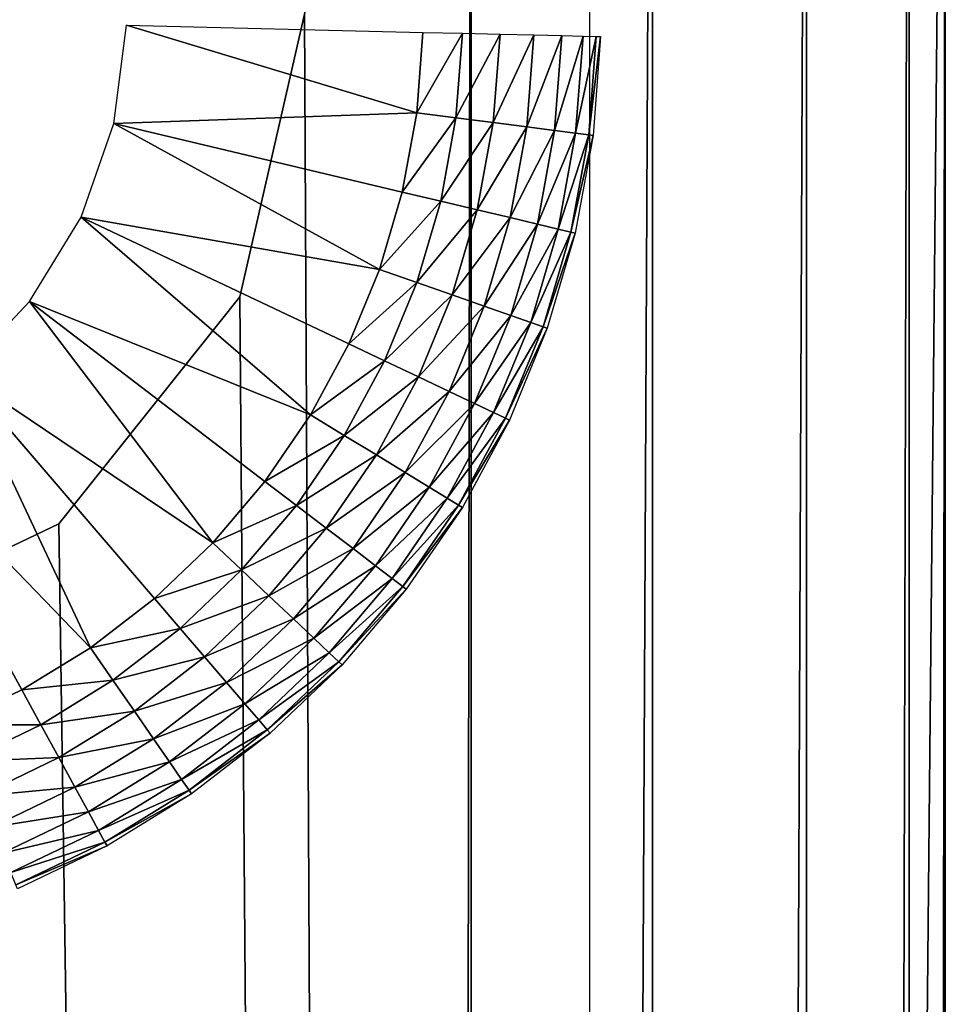
# Model space of a CAD drawing. Extents: x 0 to 132, y 0 to 620.
# Drawn here: x 124 to 132, y 471 to 479 of the extents above; entities that cross this region are included whole.
import ezdxf

# ---------------------------------------------------------------- set-up
doc = ezdxf.new("R2010")
doc.units = 0
doc.header["$MEASUREMENT"] = 0

msp = doc.modelspace()

# ---------------------------------------------------------------- linework, layer by layer
for points in [[(126.491394, 478.877075, 1344.500122), (127.896339, 487.176239, 1344.500122), (127.567139, 261.923798, 1344.500122)], [(127.567139, 261.923798, 1347.500122), (127.896339, 487.176239, 1347.500122), (126.491394, 478.877075, 1347.500122)], [(126.491394, 478.877075, 54.50005), (127.896339, 487.176239, 54.50005), (127.567139, 261.923798, 54.50005)], [(127.567139, 261.923798, 57.50005), (127.896339, 487.176239, 57.50005), (126.491394, 478.877075, 57.50005)], [(127.567139, 261.923798, 1344.500122), (127.896339, 487.176239, 1344.500122), (127.896339, 173.176224, 1344.500122)], [(127.567139, 261.923798, 1347.500122), (127.896339, 173.176224, 1347.500122), (127.896339, 487.176239, 1347.500122)], [(127.567139, 261.923798, 54.50005), (127.896339, 487.176239, 54.50005), (127.896339, 173.176224, 54.50005)], [(127.567139, 261.923798, 57.50005), (127.896339, 173.176224, 57.50005), (127.896339, 487.176239, 57.50005)], [(129.427078, 487.176239, 1344.804565), (129.427078, 173.176224, 1344.804565), (127.896339, 173.176224, 1344.500122)], [(129.427078, 487.176239, 1344.804565), (127.896339, 173.176224, 1344.500122), (127.896339, 487.176239, 1344.500122)], [(129.427078, 487.176239, 54.804535), (129.427078, 173.176224, 54.804535), (127.896339, 173.176224, 54.50005)], [(129.427078, 487.176239, 54.804535), (127.896339, 173.176224, 54.50005), (127.896339, 487.176239, 54.50005)], [(130.724762, 487.176239, 1345.671631), (130.724762, 173.176224, 1345.671631), (129.427078, 173.176224, 1344.804565)], [(130.724762, 487.176239, 1345.671631), (129.427078, 173.176224, 1344.804565), (129.427078, 487.176239, 1344.804565)], [(130.724762, 487.176239, 55.671623), (130.724762, 173.176224, 55.671623), (129.427078, 173.176224, 54.804535)], [(130.724762, 487.176239, 55.671623), (129.427078, 173.176224, 54.804535), (129.427078, 487.176239, 54.804535)], [(131.591858, 487.176239, 1346.96936), (131.591858, 173.176224, 1346.96936), (130.724762, 173.176224, 1345.671631)], [(131.591858, 487.176239, 1346.96936), (130.724762, 173.176224, 1345.671631), (130.724762, 487.176239, 1345.671631)], [(131.591858, 487.176239, 56.969318), (131.591858, 173.176224, 56.969318), (130.724762, 173.176224, 55.671623)], [(131.591858, 487.176239, 56.969318), (130.724762, 173.176224, 55.671623), (130.724762, 487.176239, 55.671623)], [(131.896332, 487.176239, 1348.5), (131.896332, 173.176224, 1348.5), (131.591858, 173.176224, 1346.96936)], [(131.896332, 487.176239, 1348.5), (131.591858, 173.176224, 1346.96936), (131.591858, 487.176239, 1346.96936)], [(131.896332, 487.176239, 58.500053), (131.896332, 173.176224, 58.500053), (131.591858, 173.176224, 56.969318)], [(131.896332, 487.176239, 58.500053), (131.591858, 173.176224, 56.969318), (131.591858, 487.176239, 56.969318)], [(131.896332, 451.073334, 1358.25), (131.896332, 449.426239, 1356.602905), (131.896332, 487.176239, 1348.5)], [(131.896332, 487.176239, 1348.5), (131.896332, 449.426239, 1356.602905), (131.896332, 447.176208, 1356.000122)], [(131.896332, 487.176239, 1376.5), (131.896332, 486.176208, 1377.5), (131.896332, 451.676208, 1366.5)], [(131.896332, 487.176239, 1376.5), (131.896332, 451.676208, 1366.5), (131.896332, 487.176239, 1348.5)], [(131.896332, 487.176239, 1348.5), (131.896332, 451.676208, 1366.5), (131.896332, 451.676208, 1360.500122)], [(131.896332, 487.176239, 1348.5), (131.896332, 451.676208, 1360.500122), (131.896332, 451.073334, 1358.25)], [(131.896332, 447.176208, 1356.000122), (131.896332, 339.439362, 1360.750122), (131.896332, 487.176239, 1348.5)], [(131.896332, 487.176239, 1348.5), (131.896332, 339.439362, 1360.750122), (131.896332, 337.426208, 1358.736816)], [(131.896332, 487.176239, 1348.5), (131.896332, 337.426208, 1358.736816), (131.896332, 334.676208, 1358)], [(131.896332, 256.176239, 1359.000122), (131.896332, 173.176224, 1348.5), (131.896332, 487.176239, 1348.5)], [(131.896332, 334.676208, 1358), (131.896332, 260.073334, 1361.25), (131.896332, 487.176239, 1348.5)], [(131.896332, 487.176239, 1348.5), (131.896332, 260.073334, 1361.25), (131.896332, 258.426208, 1359.602905)], [(131.896332, 487.176239, 1348.5), (131.896332, 258.426208, 1359.602905), (131.896332, 256.176239, 1359.000122)], [(131.896332, 337.426208, 68.7369), (131.896332, 334.676208, 68.000046), (131.896332, 487.176239, 58.500053)], [(131.896332, 487.176239, 86.500046), (131.896332, 486.176208, 87.500046), (131.896332, 451.676208, 76.500046)], [(131.896332, 487.176239, 86.500046), (131.896332, 451.676208, 76.500046), (131.896332, 487.176239, 58.500053)], [(131.896332, 487.176239, 58.500053), (131.896332, 451.676208, 76.500046), (131.896332, 451.676208, 70.500046)], [(131.896332, 334.676208, 68.000046), (131.896332, 258.426208, 69.602928), (131.896332, 487.176239, 58.500053)], [(131.896332, 487.176239, 58.500053), (131.896332, 258.426208, 69.602928), (131.896332, 256.176239, 69.000053)], [(131.896332, 487.176239, 58.500053), (131.896332, 256.176239, 69.000053), (131.896332, 173.176224, 58.500053)], [(131.896332, 451.676208, 70.500046), (131.896332, 451.073334, 68.250046), (131.896332, 487.176239, 58.500053)], [(131.896332, 487.176239, 58.500053), (131.896332, 451.073334, 68.250046), (131.896332, 449.426239, 66.602928)], [(131.896332, 487.176239, 58.500053), (131.896332, 449.426239, 66.602928), (131.896332, 447.176208, 66.000046)], [(131.896332, 337.426208, 68.7369), (131.896332, 487.176239, 58.500053), (131.896332, 339.439362, 70.750053)], [(131.896332, 339.439362, 70.750053), (131.896332, 487.176239, 58.500053), (131.896332, 447.176208, 66.000046)], [(128.896332, 486.176208, 87.500046), (128.896332, 174.176208, 87.500046), (131.896332, 486.176208, 87.500046)], [(131.896332, 486.176208, 87.500046), (128.896332, 174.176208, 87.500046), (131.896332, 174.176208, 87.500046)], [(131.896332, 451.676208, 1366.5), (131.896332, 486.176208, 1377.5), (131.896332, 451.073334, 1368.750122)], [(131.896332, 451.073334, 1368.750122), (131.896332, 486.176208, 1377.5), (131.896332, 449.426239, 1370.397217)], [(131.896332, 449.426239, 1370.397217), (131.896332, 486.176208, 1377.5), (131.896332, 447.176208, 1371)], [(131.896332, 447.176208, 1371), (131.896332, 486.176208, 1377.5), (131.896332, 334.676208, 1369.000122)], [(131.896332, 174.176208, 1377.5), (131.896332, 256.176239, 1368), (131.896332, 486.176208, 1377.5)], [(131.896332, 486.176208, 1377.5), (131.896332, 256.176239, 1368), (131.896332, 258.426208, 1367.397217)], [(131.896332, 486.176208, 1377.5), (131.896332, 258.426208, 1367.397217), (131.896332, 334.676208, 1369.000122)], [(131.896332, 451.676208, 76.500046), (131.896332, 486.176208, 87.500046), (131.896332, 451.073334, 78.750046)], [(131.896332, 451.073334, 78.750046), (131.896332, 486.176208, 87.500046), (131.896332, 449.426239, 80.397156)], [(131.896332, 449.426239, 80.397156), (131.896332, 486.176208, 87.500046), (131.896332, 447.176208, 81.000046)], [(131.896332, 447.176208, 81.000046), (131.896332, 486.176208, 87.500046), (131.896332, 174.176208, 87.500046)], [(111.896339, 482.465149, 1344.500122), (116.0327, 476.498322, 1344.500122), (127.567139, 261.923798, 1344.500122)], [(127.567139, 261.923798, 1344.500122), (124.068375, 265.500732, 1344.500122), (111.896339, 482.465149, 1344.500122)], [(111.896339, 482.465149, 54.50005), (116.0327, 476.498322, 54.50005), (127.567139, 261.923798, 54.50005)], [(127.567139, 261.923798, 54.50005), (124.068375, 265.500732, 54.50005), (111.896339, 482.465149, 54.50005)], [(127.567139, 261.923798, 1344.500122), (125.945938, 476.489685, 1344.500122), (126.491394, 478.877075, 1344.500122)], [(126.491394, 478.877075, 1347.500122), (125.945938, 476.489685, 1347.500122), (127.567139, 261.923798, 1347.500122)], [(127.567139, 261.923798, 54.50005), (125.945938, 476.489685, 54.50005), (126.491394, 478.877075, 54.50005)], [(126.491394, 478.877075, 57.50005), (125.945938, 476.489685, 57.50005), (127.567139, 261.923798, 57.50005)], [(127.437798, 478.044617, 1342), (124.883095, 477.953186, 1342), (124.990273, 478.782501, 1342)], [(127.437798, 478.044617, 52.00005), (124.883095, 477.953186, 52.00005), (124.990273, 478.782501, 52.00005)], [(127.437798, 478.044617, 1342), (124.990273, 478.782501, 1342), (127.489555, 478.723022, 1342)], [(127.437798, 478.044617, 52.00005), (124.990273, 478.782501, 52.00005), (127.489555, 478.723022, 52.00005)], [(127.489555, 478.723022, 1342), (127.82325, 478.715057, 1342.03772), (127.437798, 478.044617, 1342)], [(127.489555, 478.723022, 52.00005), (127.82325, 478.715057, 52.037659), (127.437798, 478.044617, 52.00005)], [(127.437798, 478.044617, 1342), (127.82325, 478.715057, 1342.03772), (127.768814, 478.001831, 1342.03772)], [(127.437798, 478.044617, 52.00005), (127.82325, 478.715057, 52.037659), (127.768814, 478.001831, 52.037659)], [(127.82325, 478.715057, 1342.03772), (128.140198, 478.70755, 1342.14856), (127.768814, 478.001831, 1342.03772)], [(127.82325, 478.715057, 52.037659), (128.140198, 478.70755, 52.148594), (127.768814, 478.001831, 52.037659)], [(127.768814, 478.001831, 1342.03772), (128.140198, 478.70755, 1342.14856), (128.083252, 477.961212, 1342.14856)], [(127.768814, 478.001831, 52.037659), (128.140198, 478.70755, 52.148594), (128.083252, 477.961212, 52.148594)], [(128.140198, 478.70755, 1342.14856), (128.42453, 478.700745, 1342.327393), (128.083252, 477.961212, 1342.14856)], [(128.140198, 478.70755, 52.148594), (128.42453, 478.700745, 52.327305), (128.083252, 477.961212, 52.148594)], [(128.083252, 477.961212, 1342.14856), (128.42453, 478.700745, 1342.327393), (128.365311, 477.924774, 1342.327393)], [(128.083252, 477.961212, 52.148594), (128.42453, 478.700745, 52.327305), (128.365311, 477.924774, 52.327305)], [(128.42453, 478.700745, 1342.327393), (128.661972, 478.695099, 1342.564819), (128.365311, 477.924774, 1342.327393)], [(128.42453, 478.700745, 52.327305), (128.661972, 478.695099, 52.564816), (128.365311, 477.924774, 52.327305)], [(128.365311, 477.924774, 1342.327393), (128.661972, 478.695099, 1342.564819), (128.600861, 477.894318, 1342.564819)], [(128.365311, 477.924774, 52.327305), (128.661972, 478.695099, 52.564816), (128.600861, 477.894318, 52.564816)], [(128.661972, 478.695099, 1342.564819), (128.840622, 478.690857, 1342.849243), (128.600861, 477.894318, 1342.564819)], [(128.661972, 478.695099, 52.564816), (128.840622, 478.690857, 52.849224), (128.600861, 477.894318, 52.564816)], [(128.600861, 477.894318, 1342.564819), (128.840622, 478.690857, 1342.849243), (128.778107, 477.871429, 1342.849243)], [(128.600861, 477.894318, 52.564816), (128.840622, 478.690857, 52.849224), (128.778107, 477.871429, 52.849224)], [(128.840622, 478.690857, 1342.849243), (128.951538, 478.688232, 1343.16626), (128.778107, 477.871429, 1342.849243)], [(128.840622, 478.690857, 52.849224), (128.951538, 478.688232, 53.166271), (128.778107, 477.871429, 52.849224)], [(128.778107, 477.871429, 1342.849243), (128.951538, 478.688232, 1343.16626), (128.888123, 477.857208, 1343.16626)], [(128.778107, 477.871429, 52.849224), (128.951538, 478.688232, 53.166271), (128.888123, 477.857208, 53.166271)], [(128.951538, 478.688232, 1343.16626), (128.989136, 478.687347, 1343.5), (128.888123, 477.857208, 1343.16626)], [(128.951538, 478.688232, 53.166271), (128.989136, 478.687347, 53.50005), (128.888123, 477.857208, 53.166271)], [(128.888123, 477.857208, 1343.16626), (128.989136, 478.687347, 1343.5), (128.925415, 477.852386, 1343.5)], [(128.888123, 477.857208, 53.166271), (128.989136, 478.687347, 53.50005), (128.925415, 477.852386, 53.50005)], [(127.315399, 477.375366, 1342), (124.883095, 477.953186, 1342), (127.437798, 478.044617, 1342)], [(127.315399, 477.375366, 52.00005), (124.883095, 477.953186, 52.00005), (127.437798, 478.044617, 52.00005)], [(127.437798, 478.044617, 1342), (127.768814, 478.001831, 1342.03772), (127.315399, 477.375366, 1342)], [(127.437798, 478.044617, 52.00005), (127.768814, 478.001831, 52.037659), (127.315399, 477.375366, 52.00005)], [(127.315399, 477.375366, 1342), (127.768814, 478.001831, 1342.03772), (127.640144, 477.298187, 1342.03772)], [(127.315399, 477.375366, 52.00005), (127.768814, 478.001831, 52.037659), (127.640144, 477.298187, 52.037659)], [(127.768814, 478.001831, 1342.03772), (128.083252, 477.961212, 1342.14856), (127.640144, 477.298187, 1342.03772)], [(127.768814, 478.001831, 52.037659), (128.083252, 477.961212, 52.148594), (127.640144, 477.298187, 52.037659)], [(124.883095, 477.953186, 1342), (127.123711, 476.722534, 1342), (124.605835, 477.164276, 1342)], [(124.883095, 477.953186, 52.00005), (127.123711, 476.722534, 52.00005), (124.605835, 477.164276, 52.00005)], [(127.315399, 477.375366, 1342), (127.123711, 476.722534, 1342), (124.883095, 477.953186, 1342)], [(127.315399, 477.375366, 52.00005), (127.123711, 476.722534, 52.00005), (124.883095, 477.953186, 52.00005)], [(127.640144, 477.298187, 1342.03772), (128.083252, 477.961212, 1342.14856), (127.948608, 477.224945, 1342.14856)], [(127.640144, 477.298187, 52.037659), (128.083252, 477.961212, 52.148594), (127.948608, 477.224945, 52.148594)], [(128.083252, 477.961212, 1342.14856), (128.365311, 477.924774, 1342.327393), (127.948608, 477.224945, 1342.14856)], [(128.083252, 477.961212, 52.148594), (128.365311, 477.924774, 52.327305), (127.948608, 477.224945, 52.148594)], [(127.948608, 477.224945, 1342.14856), (128.365311, 477.924774, 1342.327393), (128.225311, 477.15921, 1342.327393)], [(127.948608, 477.224945, 52.148594), (128.365311, 477.924774, 52.327305), (128.225311, 477.15921, 52.327305)], [(128.365311, 477.924774, 1342.327393), (128.600861, 477.894318, 1342.564819), (128.225311, 477.15921, 1342.327393)], [(128.365311, 477.924774, 52.327305), (128.600861, 477.894318, 52.564816), (128.225311, 477.15921, 52.327305)], [(128.225311, 477.15921, 1342.327393), (128.600861, 477.894318, 1342.564819), (128.45639, 477.104309, 1342.564819)], [(128.225311, 477.15921, 52.327305), (128.600861, 477.894318, 52.564816), (128.45639, 477.104309, 52.564816)], [(128.600861, 477.894318, 1342.564819), (128.778107, 477.871429, 1342.849243), (128.45639, 477.104309, 1342.564819)], [(128.600861, 477.894318, 52.564816), (128.778107, 477.871429, 52.849224), (128.45639, 477.104309, 52.564816)], [(128.45639, 477.104309, 1342.564819), (128.778107, 477.871429, 1342.849243), (128.630264, 477.062988, 1342.849243)], [(128.45639, 477.104309, 52.564816), (128.778107, 477.871429, 52.849224), (128.630264, 477.062988, 52.849224)], [(128.778107, 477.871429, 1342.849243), (128.888123, 477.857208, 1343.16626), (128.630264, 477.062988, 1342.849243)], [(128.778107, 477.871429, 52.849224), (128.888123, 477.857208, 53.166271), (128.630264, 477.062988, 52.849224)], [(128.630264, 477.062988, 1342.849243), (128.888123, 477.857208, 1343.16626), (128.73819, 477.037384, 1343.16626)], [(128.630264, 477.062988, 52.849224), (128.888123, 477.857208, 53.166271), (128.73819, 477.037384, 53.166271)], [(128.888123, 477.857208, 1343.16626), (128.925415, 477.852386, 1343.5), (128.73819, 477.037384, 1343.16626)], [(128.888123, 477.857208, 53.166271), (128.925415, 477.852386, 53.50005), (128.73819, 477.037384, 53.166271)], [(128.73819, 477.037384, 1343.16626), (128.925415, 477.852386, 1343.5), (128.774796, 477.028656, 1343.5)], [(128.73819, 477.037384, 53.166271), (128.925415, 477.852386, 53.50005), (128.774796, 477.028656, 53.50005)], [(127.315399, 477.375366, 1342), (127.640144, 477.298187, 1342.03772), (127.123711, 476.722534, 1342)], [(127.315399, 477.375366, 52.00005), (127.640144, 477.298187, 52.037659), (127.123711, 476.722534, 52.00005)], [(127.123711, 476.722534, 1342), (127.640144, 477.298187, 1342.03772), (127.438622, 476.611877, 1342.03772)], [(127.123711, 476.722534, 52.00005), (127.640144, 477.298187, 52.037659), (127.438622, 476.611877, 52.037659)], [(127.640144, 477.298187, 1342.03772), (127.948608, 477.224945, 1342.14856), (127.438622, 476.611877, 1342.03772)], [(127.640144, 477.298187, 52.037659), (127.948608, 477.224945, 52.148594), (127.438622, 476.611877, 52.037659)], [(124.605835, 477.164276, 1342), (126.541641, 475.494659, 1342), (124.170601, 476.450195, 1342)], [(124.605835, 477.164276, 52.00005), (126.541641, 475.494659, 52.00005), (124.170601, 476.450195, 52.00005)], [(127.123711, 476.722534, 1342), (126.864853, 476.093353, 1342), (124.605835, 477.164276, 1342)], [(124.605835, 477.164276, 1342), (126.864853, 476.093353, 1342), (126.541641, 475.494659, 1342)], [(127.123711, 476.722534, 52.00005), (126.864853, 476.093353, 52.00005), (124.605835, 477.164276, 52.00005)], [(124.605835, 477.164276, 52.00005), (126.864853, 476.093353, 52.00005), (126.541641, 475.494659, 52.00005)], [(127.438622, 476.611877, 1342.03772), (127.948608, 477.224945, 1342.14856), (127.737732, 476.506775, 1342.14856)], [(127.438622, 476.611877, 52.037659), (127.948608, 477.224945, 52.148594), (127.737732, 476.506775, 52.148594)], [(127.948608, 477.224945, 1342.14856), (128.225311, 477.15921, 1342.327393), (127.737732, 476.506775, 1342.14856)], [(127.948608, 477.224945, 52.148594), (128.225311, 477.15921, 52.327305), (127.737732, 476.506775, 52.148594)], [(127.737732, 476.506775, 1342.14856), (128.225311, 477.15921, 1342.327393), (128.006058, 476.412476, 1342.327393)], [(127.737732, 476.506775, 52.148594), (128.225311, 477.15921, 52.327305), (128.006058, 476.412476, 52.327305)], [(128.225311, 477.15921, 1342.327393), (128.45639, 477.104309, 1342.564819), (128.006058, 476.412476, 1342.327393)], [(128.225311, 477.15921, 52.327305), (128.45639, 477.104309, 52.564816), (128.006058, 476.412476, 52.327305)], [(128.006058, 476.412476, 1342.327393), (128.45639, 477.104309, 1342.564819), (128.230118, 476.33371, 1342.564819)], [(128.006058, 476.412476, 52.327305), (128.45639, 477.104309, 52.564816), (128.230118, 476.33371, 52.564816)], [(128.45639, 477.104309, 1342.564819), (128.630264, 477.062988, 1342.849243), (128.230118, 476.33371, 1342.564819)], [(128.45639, 477.104309, 52.564816), (128.630264, 477.062988, 52.849224), (128.230118, 476.33371, 52.564816)], [(128.230118, 476.33371, 1342.564819), (128.630264, 477.062988, 1342.849243), (128.398727, 476.274475, 1342.849243)], [(128.230118, 476.33371, 52.564816), (128.630264, 477.062988, 52.849224), (128.398727, 476.274475, 52.849224)], [(128.630264, 477.062988, 1342.849243), (128.73819, 477.037384, 1343.16626), (128.398727, 476.274475, 1342.849243)], [(128.630264, 477.062988, 52.849224), (128.73819, 477.037384, 53.166271), (128.398727, 476.274475, 52.849224)], [(128.398727, 476.274475, 1342.849243), (128.73819, 477.037384, 1343.16626), (128.503387, 476.23764, 1343.16626)], [(128.398727, 476.274475, 52.849224), (128.73819, 477.037384, 53.166271), (128.503387, 476.23764, 53.166271)], [(128.73819, 477.037384, 1343.16626), (128.774796, 477.028656, 1343.5), (128.503387, 476.23764, 1343.16626)], [(128.73819, 477.037384, 53.166271), (128.774796, 477.028656, 53.50005), (128.503387, 476.23764, 53.166271)], [(128.503387, 476.23764, 1343.16626), (128.774796, 477.028656, 1343.5), (128.538879, 476.225189, 1343.5)], [(128.503387, 476.23764, 53.166271), (128.774796, 477.028656, 53.50005), (128.538879, 476.225189, 53.50005)], [(127.123711, 476.722534, 1342), (127.438622, 476.611877, 1342.03772), (126.864853, 476.093353, 1342)], [(127.123711, 476.722534, 52.00005), (127.438622, 476.611877, 52.037659), (126.864853, 476.093353, 52.00005)], [(126.864853, 476.093353, 1342), (127.438622, 476.611877, 1342.03772), (127.166466, 475.950348, 1342.03772)], [(126.864853, 476.093353, 52.00005), (127.438622, 476.611877, 52.037659), (127.166466, 475.950348, 52.037659)], [(127.438622, 476.611877, 1342.03772), (127.737732, 476.506775, 1342.14856), (127.166466, 475.950348, 1342.03772)], [(127.438622, 476.611877, 52.037659), (127.737732, 476.506775, 52.148594), (127.166466, 475.950348, 52.037659)], [(127.166466, 475.950348, 1342.03772), (127.737732, 476.506775, 1342.14856), (127.452942, 475.814575, 1342.14856)], [(127.166466, 475.950348, 52.037659), (127.737732, 476.506775, 52.148594), (127.452942, 475.814575, 52.148594)], [(127.737732, 476.506775, 1342.14856), (128.006058, 476.412476, 1342.327393), (127.452942, 475.814575, 1342.14856)], [(127.737732, 476.506775, 52.148594), (128.006058, 476.412476, 52.327305), (127.452942, 475.814575, 52.148594)], [(127.567139, 261.923798, 1344.500122), (116.0327, 476.498322, 1344.500122), (117.557053, 474.581726, 1344.500122)], [(127.567139, 261.923798, 54.50005), (116.0327, 476.498322, 54.50005), (117.557053, 474.581726, 54.50005)], [(124.170601, 476.450195, 1342), (125.716988, 474.414642, 1342), (123.596428, 475.842224, 1342)], [(124.170601, 476.450195, 52.00005), (125.716988, 474.414642, 52.00005), (123.596428, 475.842224, 52.00005)], [(124.170601, 476.450195, 1342), (126.541641, 475.494659, 1342), (126.157608, 474.933014, 1342)], [(124.170601, 476.450195, 1342), (126.157608, 474.933014, 1342), (125.716988, 474.414642, 1342)], [(124.170601, 476.450195, 52.00005), (126.541641, 475.494659, 52.00005), (126.157608, 474.933014, 52.00005)], [(124.170601, 476.450195, 52.00005), (126.157608, 474.933014, 52.00005), (125.716988, 474.414642, 52.00005)], [(127.567139, 261.923798, 1344.500122), (124.418243, 474.575745, 1344.500122), (125.945938, 476.489685, 1344.500122)], [(125.945938, 476.489685, 1347.500122), (124.418243, 474.575745, 1347.500122), (127.567139, 261.923798, 1347.500122)], [(127.567139, 261.923798, 54.50005), (124.418243, 474.575745, 54.50005), (125.945938, 476.489685, 54.50005)], [(125.945938, 476.489685, 57.50005), (124.418243, 474.575745, 57.50005), (127.567139, 261.923798, 57.50005)], [(127.452942, 475.814575, 1342.14856), (128.006058, 476.412476, 1342.327393), (127.709938, 475.692749, 1342.327393)], [(127.452942, 475.814575, 52.148594), (128.006058, 476.412476, 52.327305), (127.709938, 475.692749, 52.327305)], [(128.006058, 476.412476, 1342.327393), (128.230118, 476.33371, 1342.564819), (127.709938, 475.692749, 1342.327393)], [(128.006058, 476.412476, 52.327305), (128.230118, 476.33371, 52.564816), (127.709938, 475.692749, 52.327305)], [(127.709938, 475.692749, 1342.327393), (128.230118, 476.33371, 1342.564819), (127.924561, 475.591003, 1342.564819)], [(127.709938, 475.692749, 52.327305), (128.230118, 476.33371, 52.564816), (127.924561, 475.591003, 52.564816)], [(128.230118, 476.33371, 1342.564819), (128.398727, 476.274475, 1342.849243), (127.924561, 475.591003, 1342.564819)], [(128.230118, 476.33371, 52.564816), (128.398727, 476.274475, 52.849224), (127.924561, 475.591003, 52.564816)], [(127.924561, 475.591003, 1342.564819), (128.398727, 476.274475, 1342.849243), (128.086029, 475.514435, 1342.849243)], [(127.924561, 475.591003, 52.564816), (128.398727, 476.274475, 52.849224), (128.086029, 475.514435, 52.849224)], [(128.398727, 476.274475, 1342.849243), (128.503387, 476.23764, 1343.16626), (128.086029, 475.514435, 1342.849243)], [(128.398727, 476.274475, 52.849224), (128.503387, 476.23764, 53.166271), (128.086029, 475.514435, 52.849224)], [(128.086029, 475.514435, 1342.849243), (128.503387, 476.23764, 1343.16626), (128.186279, 475.466919, 1343.16626)], [(128.086029, 475.514435, 52.849224), (128.503387, 476.23764, 53.166271), (128.186279, 475.466919, 53.166271)], [(128.503387, 476.23764, 1343.16626), (128.538879, 476.225189, 1343.5), (128.186279, 475.466919, 1343.16626)], [(128.503387, 476.23764, 53.166271), (128.538879, 476.225189, 53.50005), (128.186279, 475.466919, 53.166271)], [(128.186279, 475.466919, 1343.16626), (128.538879, 476.225189, 1343.5), (128.220261, 475.450806, 1343.5)], [(128.186279, 475.466919, 53.166271), (128.538879, 476.225189, 53.50005), (128.220261, 475.450806, 53.50005)], [(126.864853, 476.093353, 1342), (127.166466, 475.950348, 1342.03772), (126.541641, 475.494659, 1342)], [(126.864853, 476.093353, 52.00005), (127.166466, 475.950348, 52.037659), (126.541641, 475.494659, 52.00005)], [(126.541641, 475.494659, 1342), (127.166466, 475.950348, 1342.03772), (126.826645, 475.320923, 1342.03772)], [(126.541641, 475.494659, 52.00005), (127.166466, 475.950348, 52.037659), (126.826645, 475.320923, 52.037659)], [(127.166466, 475.950348, 1342.03772), (127.452942, 475.814575, 1342.14856), (126.826645, 475.320923, 1342.03772)], [(127.166466, 475.950348, 52.037659), (127.452942, 475.814575, 52.148594), (126.826645, 475.320923, 52.037659)], [(124.685791, 473.529633, 1342), (122.908401, 475.366974, 1342), (123.596428, 475.842224, 1342)], [(124.685791, 473.529633, 52.00005), (122.908401, 475.366974, 52.00005), (123.596428, 475.842224, 52.00005)], [(123.596428, 475.842224, 1342), (125.716988, 474.414642, 1342), (125.224579, 473.945129, 1342)], [(123.596428, 475.842224, 1342), (125.224579, 473.945129, 1342), (124.685791, 473.529633, 1342)], [(123.596428, 475.842224, 52.00005), (125.716988, 474.414642, 52.00005), (125.224579, 473.945129, 52.00005)], [(123.596428, 475.842224, 52.00005), (125.224579, 473.945129, 52.00005), (124.685791, 473.529633, 52.00005)], [(126.826645, 475.320923, 1342.03772), (127.452942, 475.814575, 1342.14856), (127.097366, 475.155914, 1342.14856)], [(126.826645, 475.320923, 52.037659), (127.452942, 475.814575, 52.148594), (127.097366, 475.155914, 52.148594)], [(127.452942, 475.814575, 1342.14856), (127.709938, 475.692749, 1342.327393), (127.097366, 475.155914, 1342.14856)], [(127.452942, 475.814575, 52.148594), (127.709938, 475.692749, 52.327305), (127.097366, 475.155914, 52.148594)], [(127.097366, 475.155914, 1342.14856), (127.709938, 475.692749, 1342.327393), (127.34021, 475.007904, 1342.327393)], [(127.097366, 475.155914, 52.148594), (127.709938, 475.692749, 52.327305), (127.34021, 475.007904, 52.327305)], [(127.709938, 475.692749, 1342.327393), (127.924561, 475.591003, 1342.564819), (127.34021, 475.007904, 1342.327393)], [(127.709938, 475.692749, 52.327305), (127.924561, 475.591003, 52.564816), (127.34021, 475.007904, 52.327305)], [(127.34021, 475.007904, 1342.327393), (127.924561, 475.591003, 1342.564819), (127.54303, 474.884277, 1342.564819)], [(127.34021, 475.007904, 52.327305), (127.924561, 475.591003, 52.564816), (127.54303, 474.884277, 52.564816)], [(127.924561, 475.591003, 1342.564819), (128.086029, 475.514435, 1342.849243), (127.54303, 474.884277, 1342.564819)], [(127.924561, 475.591003, 52.564816), (128.086029, 475.514435, 52.849224), (127.54303, 474.884277, 52.564816)], [(127.54303, 474.884277, 1342.564819), (128.086029, 475.514435, 1342.849243), (127.695618, 474.79129, 1342.849243)], [(127.54303, 474.884277, 52.564816), (128.086029, 475.514435, 52.849224), (127.695618, 474.79129, 52.849224)], [(128.086029, 475.514435, 1342.849243), (128.186279, 475.466919, 1343.16626), (127.695618, 474.79129, 1342.849243)], [(128.086029, 475.514435, 52.849224), (128.186279, 475.466919, 53.166271), (127.695618, 474.79129, 52.849224)], [(126.541641, 475.494659, 1342), (126.826645, 475.320923, 1342.03772), (126.157608, 474.933014, 1342)], [(126.541641, 475.494659, 52.00005), (126.826645, 475.320923, 52.037659), (126.157608, 474.933014, 52.00005)], [(127.695618, 474.79129, 1342.849243), (128.186279, 475.466919, 1343.16626), (127.790344, 474.733521, 1343.16626)], [(127.695618, 474.79129, 52.849224), (128.186279, 475.466919, 53.166271), (127.790344, 474.733521, 53.166271)], [(128.186279, 475.466919, 1343.16626), (128.220261, 475.450806, 1343.5), (127.790344, 474.733521, 1343.16626)], [(128.186279, 475.466919, 53.166271), (128.220261, 475.450806, 53.50005), (127.790344, 474.733521, 53.166271)], [(127.790344, 474.733521, 1343.16626), (128.220261, 475.450806, 1343.5), (127.822456, 474.713989, 1343.5)], [(127.790344, 474.733521, 53.166271), (128.220261, 475.450806, 53.50005), (127.822456, 474.713989, 53.50005)], [(124.685791, 473.529633, 1342), (124.106529, 473.172791, 1342), (122.908401, 475.366974, 1342)], [(122.908401, 475.366974, 1342), (124.106529, 473.172791, 1342), (123.493141, 472.878387, 1342)], [(124.685791, 473.529633, 52.00005), (124.106529, 473.172791, 52.00005), (122.908401, 475.366974, 52.00005)], [(122.908401, 475.366974, 52.00005), (124.106529, 473.172791, 52.00005), (123.493141, 472.878387, 52.00005)], [(126.157608, 474.933014, 1342), (126.826645, 475.320923, 1342.03772), (126.422897, 474.730499, 1342.03772)], [(126.157608, 474.933014, 52.00005), (126.826645, 475.320923, 52.037659), (126.422897, 474.730499, 52.037659)], [(126.826645, 475.320923, 1342.03772), (127.097366, 475.155914, 1342.14856), (126.422897, 474.730499, 1342.03772)], [(126.826645, 475.320923, 52.037659), (127.097366, 475.155914, 52.148594), (126.422897, 474.730499, 52.037659)], [(126.422897, 474.730499, 1342.03772), (127.097366, 475.155914, 1342.14856), (126.674889, 474.538086, 1342.14856)], [(126.422897, 474.730499, 52.037659), (127.097366, 475.155914, 52.148594), (126.674889, 474.538086, 52.148594)], [(127.097366, 475.155914, 1342.14856), (127.34021, 475.007904, 1342.327393), (126.674889, 474.538086, 1342.14856)], [(127.097366, 475.155914, 52.148594), (127.34021, 475.007904, 52.327305), (126.674889, 474.538086, 52.148594)], [(126.674889, 474.538086, 1342.14856), (127.34021, 475.007904, 1342.327393), (126.90094, 474.365479, 1342.327393)], [(126.674889, 474.538086, 52.148594), (127.34021, 475.007904, 52.327305), (126.90094, 474.365479, 52.327305)], [(127.34021, 475.007904, 1342.327393), (127.54303, 474.884277, 1342.564819), (126.90094, 474.365479, 1342.327393)], [(127.34021, 475.007904, 52.327305), (127.54303, 474.884277, 52.564816), (126.90094, 474.365479, 52.327305)], [(126.157608, 474.933014, 1342), (126.422897, 474.730499, 1342.03772), (125.716988, 474.414642, 1342)], [(126.157608, 474.933014, 52.00005), (126.422897, 474.730499, 52.037659), (125.716988, 474.414642, 52.00005)], [(126.90094, 474.365479, 1342.327393), (127.54303, 474.884277, 1342.564819), (127.089706, 474.221344, 1342.564819)], [(126.90094, 474.365479, 52.327305), (127.54303, 474.884277, 52.564816), (127.089706, 474.221344, 52.564816)], [(127.54303, 474.884277, 1342.564819), (127.695618, 474.79129, 1342.849243), (127.089706, 474.221344, 1342.564819)], [(127.54303, 474.884277, 52.564816), (127.695618, 474.79129, 52.849224), (127.089706, 474.221344, 52.564816)], [(127.089706, 474.221344, 1342.564819), (127.695618, 474.79129, 1342.849243), (127.23175, 474.112854, 1342.849243)], [(127.089706, 474.221344, 52.564816), (127.695618, 474.79129, 52.849224), (127.23175, 474.112854, 52.849224)], [(127.695618, 474.79129, 1342.849243), (127.790344, 474.733521, 1343.16626), (127.23175, 474.112854, 1342.849243)], [(127.695618, 474.79129, 52.849224), (127.790344, 474.733521, 53.166271), (127.23175, 474.112854, 52.849224)], [(125.716988, 474.414642, 1342), (126.422897, 474.730499, 1342.03772), (125.959633, 474.185455, 1342.03772)], [(125.716988, 474.414642, 52.00005), (126.422897, 474.730499, 52.037659), (125.959633, 474.185455, 52.037659)], [(126.422897, 474.730499, 1342.03772), (126.674889, 474.538086, 1342.14856), (125.959633, 474.185455, 1342.03772)], [(126.422897, 474.730499, 52.037659), (126.674889, 474.538086, 52.148594), (125.959633, 474.185455, 52.037659)], [(127.23175, 474.112854, 1342.849243), (127.790344, 474.733521, 1343.16626), (127.319916, 474.045563, 1343.16626)], [(127.23175, 474.112854, 52.849224), (127.790344, 474.733521, 53.166271), (127.319916, 474.045563, 53.166271)], [(127.790344, 474.733521, 1343.16626), (127.822456, 474.713989, 1343.5), (127.319916, 474.045563, 1343.16626)], [(127.790344, 474.733521, 53.166271), (127.822456, 474.713989, 53.50005), (127.319916, 474.045563, 53.166271)], [(127.319916, 474.045563, 1343.16626), (127.822456, 474.713989, 1343.5), (127.349808, 474.022736, 1343.5)], [(127.319916, 474.045563, 53.166271), (127.822456, 474.713989, 53.50005), (127.349808, 474.022736, 53.50005)], [(127.567139, 261.923798, 1344.500122), (117.557053, 474.581726, 1344.500122), (119.762268, 473.516754, 1344.500122)], [(127.567139, 261.923798, 54.50005), (117.557053, 474.581726, 54.50005), (119.762268, 473.516754, 54.50005)], [(122.211174, 473.514648, 1344.500122), (124.418243, 474.575745, 1344.500122), (127.567139, 261.923798, 1344.500122)], [(127.567139, 261.923798, 1347.500122), (124.418243, 474.575745, 1347.500122), (122.211174, 473.514648, 1347.500122)], [(122.211174, 473.514648, 54.50005), (124.418243, 474.575745, 54.50005), (127.567139, 261.923798, 54.50005)], [(127.567139, 261.923798, 57.50005), (124.418243, 474.575745, 57.50005), (122.211174, 473.514648, 57.50005)], [(125.959633, 474.185455, 1342.03772), (126.674889, 474.538086, 1342.14856), (126.19014, 473.967773, 1342.14856)], [(125.959633, 474.185455, 52.037659), (126.674889, 474.538086, 52.148594), (126.19014, 473.967773, 52.148594)], [(126.674889, 474.538086, 1342.14856), (126.90094, 474.365479, 1342.327393), (126.19014, 473.967773, 1342.14856)], [(126.674889, 474.538086, 52.148594), (126.90094, 474.365479, 52.327305), (126.19014, 473.967773, 52.148594)], [(125.716988, 474.414642, 1342), (125.959633, 474.185455, 1342.03772), (125.224579, 473.945129, 1342)], [(125.716988, 474.414642, 52.00005), (125.959633, 474.185455, 52.037659), (125.224579, 473.945129, 52.00005)], [(126.19014, 473.967773, 1342.14856), (126.90094, 474.365479, 1342.327393), (126.396912, 473.772461, 1342.327393)], [(126.19014, 473.967773, 52.148594), (126.90094, 474.365479, 52.327305), (126.396912, 473.772461, 52.327305)], [(126.90094, 474.365479, 1342.327393), (127.089706, 474.221344, 1342.564819), (126.396912, 473.772461, 1342.327393)], [(126.90094, 474.365479, 52.327305), (127.089706, 474.221344, 52.564816), (126.396912, 473.772461, 52.327305)], [(125.224579, 473.945129, 1342), (125.959633, 474.185455, 1342.03772), (125.441956, 473.691833, 1342.03772)], [(125.224579, 473.945129, 52.00005), (125.959633, 474.185455, 52.037659), (125.441956, 473.691833, 52.037659)], [(125.959633, 474.185455, 1342.03772), (126.19014, 473.967773, 1342.14856), (125.441956, 473.691833, 1342.03772)], [(125.959633, 474.185455, 52.037659), (126.19014, 473.967773, 52.148594), (125.441956, 473.691833, 52.037659)], [(126.396912, 473.772461, 1342.327393), (127.089706, 474.221344, 1342.564819), (126.569588, 473.609375, 1342.564819)], [(126.396912, 473.772461, 52.327305), (127.089706, 474.221344, 52.564816), (126.569588, 473.609375, 52.564816)], [(127.089706, 474.221344, 1342.564819), (127.23175, 474.112854, 1342.849243), (126.569588, 473.609375, 1342.564819)], [(127.089706, 474.221344, 52.564816), (127.23175, 474.112854, 52.849224), (126.569588, 473.609375, 52.564816)], [(126.569588, 473.609375, 1342.564819), (127.23175, 474.112854, 1342.849243), (126.699509, 473.486694, 1342.849243)], [(126.569588, 473.609375, 52.564816), (127.23175, 474.112854, 52.849224), (126.699509, 473.486694, 52.849224)], [(127.23175, 474.112854, 1342.849243), (127.319916, 474.045563, 1343.16626), (126.699509, 473.486694, 1342.849243)], [(127.23175, 474.112854, 52.849224), (127.319916, 474.045563, 53.166271), (126.699509, 473.486694, 52.849224)], [(126.699509, 473.486694, 1342.849243), (127.319916, 474.045563, 1343.16626), (126.780151, 473.410522, 1343.16626)], [(126.699509, 473.486694, 52.849224), (127.319916, 474.045563, 53.166271), (126.780151, 473.410522, 53.166271)], [(127.319916, 474.045563, 1343.16626), (127.349808, 474.022736, 1343.5), (126.780151, 473.410522, 1343.16626)], [(127.319916, 474.045563, 53.166271), (127.349808, 474.022736, 53.50005), (126.780151, 473.410522, 53.166271)], [(126.780151, 473.410522, 1343.16626), (127.349808, 474.022736, 1343.5), (126.807495, 473.384674, 1343.5)], [(126.780151, 473.410522, 53.166271), (127.349808, 474.022736, 53.50005), (126.807495, 473.384674, 53.50005)], [(125.224579, 473.945129, 1342), (125.441956, 473.691833, 1342.03772), (124.685791, 473.529633, 1342)], [(125.224579, 473.945129, 52.00005), (125.441956, 473.691833, 52.037659), (124.685791, 473.529633, 52.00005)], [(125.441956, 473.691833, 1342.03772), (126.19014, 473.967773, 1342.14856), (125.648438, 473.451263, 1342.14856)], [(125.441956, 473.691833, 52.037659), (126.19014, 473.967773, 52.148594), (125.648438, 473.451263, 52.148594)], [(126.19014, 473.967773, 1342.14856), (126.396912, 473.772461, 1342.327393), (125.648438, 473.451263, 1342.14856)], [(126.19014, 473.967773, 52.148594), (126.396912, 473.772461, 52.327305), (125.648438, 473.451263, 52.148594)], [(125.648438, 473.451263, 1342.14856), (126.396912, 473.772461, 1342.327393), (125.833664, 473.235443, 1342.327393)], [(125.648438, 473.451263, 52.148594), (126.396912, 473.772461, 52.327305), (125.833664, 473.235443, 52.327305)], [(126.396912, 473.772461, 1342.327393), (126.569588, 473.609375, 1342.564819), (125.833664, 473.235443, 1342.327393)], [(126.396912, 473.772461, 52.327305), (126.569588, 473.609375, 52.564816), (125.833664, 473.235443, 52.327305)], [(124.685791, 473.529633, 1342), (125.441956, 473.691833, 1342.03772), (124.875504, 473.255035, 1342.03772)], [(124.685791, 473.529633, 52.00005), (125.441956, 473.691833, 52.037659), (124.875504, 473.255035, 52.037659)], [(125.441956, 473.691833, 1342.03772), (125.648438, 473.451263, 1342.14856), (124.875504, 473.255035, 1342.03772)], [(125.441956, 473.691833, 52.037659), (125.648438, 473.451263, 52.148594), (124.875504, 473.255035, 52.037659)], [(125.833664, 473.235443, 1342.327393), (126.569588, 473.609375, 1342.564819), (125.988335, 473.055176, 1342.564819)], [(125.833664, 473.235443, 52.327305), (126.569588, 473.609375, 52.564816), (125.988335, 473.055176, 52.564816)], [(126.569588, 473.609375, 1342.564819), (126.699509, 473.486694, 1342.849243), (125.988335, 473.055176, 1342.564819)], [(126.569588, 473.609375, 52.564816), (126.699509, 473.486694, 52.849224), (125.988335, 473.055176, 52.564816)], [(119.762268, 473.516754, 1344.500122), (122.211174, 473.514648, 1344.500122), (127.567139, 261.923798, 1344.500122)], [(119.762268, 473.516754, 54.50005), (122.211174, 473.514648, 54.50005), (127.567139, 261.923798, 54.50005)], [(127.567139, 261.923798, 1347.500122), (122.211174, 473.514648, 1347.500122), (124.068375, 265.500732, 1347.500122)], [(127.567139, 261.923798, 57.50005), (122.211174, 473.514648, 57.50005), (124.068375, 265.500732, 57.50005)], [(124.685791, 473.529633, 1342), (124.875504, 473.255035, 1342.03772), (124.106529, 473.172791, 1342)], [(124.685791, 473.529633, 52.00005), (124.875504, 473.255035, 52.037659), (124.106529, 473.172791, 52.00005)], [(124.875504, 473.255035, 1342.03772), (125.648438, 473.451263, 1342.14856), (125.055702, 472.994141, 1342.14856)], [(124.875504, 473.255035, 52.037659), (125.648438, 473.451263, 52.148594), (125.055702, 472.994141, 52.148594)], [(125.648438, 473.451263, 1342.14856), (125.833664, 473.235443, 1342.327393), (125.055702, 472.994141, 1342.14856)], [(125.648438, 473.451263, 52.148594), (125.833664, 473.235443, 52.327305), (125.055702, 472.994141, 52.148594)], [(125.988335, 473.055176, 1342.564819), (126.699509, 473.486694, 1342.849243), (126.104713, 472.919556, 1342.849243)], [(125.988335, 473.055176, 52.564816), (126.699509, 473.486694, 52.849224), (126.104713, 472.919556, 52.849224)], [(126.699509, 473.486694, 1342.849243), (126.780151, 473.410522, 1343.16626), (126.104713, 472.919556, 1342.849243)], [(126.699509, 473.486694, 52.849224), (126.780151, 473.410522, 53.166271), (126.104713, 472.919556, 52.849224)], [(126.104713, 472.919556, 1342.849243), (126.780151, 473.410522, 1343.16626), (126.176971, 472.835358, 1343.16626)], [(126.104713, 472.919556, 52.849224), (126.780151, 473.410522, 53.166271), (126.176971, 472.835358, 53.166271)], [(126.780151, 473.410522, 1343.16626), (126.807495, 473.384674, 1343.5), (126.176971, 472.835358, 1343.16626)], [(126.780151, 473.410522, 53.166271), (126.807495, 473.384674, 53.50005), (126.176971, 472.835358, 53.166271)], [(126.176971, 472.835358, 1343.16626), (126.807495, 473.384674, 1343.5), (126.201469, 472.806854, 1343.5)], [(126.176971, 472.835358, 53.166271), (126.807495, 473.384674, 53.50005), (126.201469, 472.806854, 53.50005)], [(124.106529, 473.172791, 1342), (124.875504, 473.255035, 1342.03772), (124.266495, 472.879822, 1342.03772)], [(124.106529, 473.172791, 52.00005), (124.875504, 473.255035, 52.037659), (124.266495, 472.879822, 52.037659)], [(124.875504, 473.255035, 1342.03772), (125.055702, 472.994141, 1342.14856), (124.266495, 472.879822, 1342.03772)], [(124.875504, 473.255035, 52.037659), (125.055702, 472.994141, 52.148594), (124.266495, 472.879822, 52.037659)], [(125.055702, 472.994141, 1342.14856), (125.833664, 473.235443, 1342.327393), (125.217346, 472.760162, 1342.327393)], [(125.055702, 472.994141, 52.148594), (125.833664, 473.235443, 52.327305), (125.217346, 472.760162, 52.327305)], [(125.833664, 473.235443, 1342.327393), (125.988335, 473.055176, 1342.564819), (125.217346, 472.760162, 1342.327393)], [(125.833664, 473.235443, 52.327305), (125.988335, 473.055176, 52.564816), (125.217346, 472.760162, 52.327305)], [(124.106529, 473.172791, 1342), (124.266495, 472.879822, 1342.03772), (123.493141, 472.878387, 1342)], [(124.106529, 473.172791, 52.00005), (124.266495, 472.879822, 52.037659), (123.493141, 472.878387, 52.00005)], [(125.217346, 472.760162, 1342.327393), (125.988335, 473.055176, 1342.564819), (125.352356, 472.564758, 1342.564819)], [(125.217346, 472.760162, 52.327305), (125.988335, 473.055176, 52.564816), (125.352356, 472.564758, 52.564816)], [(125.988335, 473.055176, 1342.564819), (126.104713, 472.919556, 1342.849243), (125.352356, 472.564758, 1342.564819)], [(125.988335, 473.055176, 52.564816), (126.104713, 472.919556, 52.849224), (125.352356, 472.564758, 52.564816)], [(124.266495, 472.879822, 1342.03772), (125.055702, 472.994141, 1342.14856), (124.418434, 472.601563, 1342.14856)], [(124.266495, 472.879822, 52.037659), (125.055702, 472.994141, 52.148594), (124.418434, 472.601563, 52.148594)], [(125.055702, 472.994141, 1342.14856), (125.217346, 472.760162, 1342.327393), (124.418434, 472.601563, 1342.14856)], [(125.055702, 472.994141, 52.148594), (125.217346, 472.760162, 52.327305), (124.418434, 472.601563, 52.148594)], [(123.493141, 472.878387, 1342), (124.266495, 472.879822, 1342.03772), (123.621613, 472.570374, 1342.03772)], [(123.493141, 472.878387, 52.00005), (124.266495, 472.879822, 52.037659), (123.621613, 472.570374, 52.037659)], [(124.266495, 472.879822, 1342.03772), (124.418434, 472.601563, 1342.14856), (123.621613, 472.570374, 1342.03772)], [(124.266495, 472.879822, 52.037659), (124.418434, 472.601563, 52.148594), (123.621613, 472.570374, 52.037659)], [(125.352356, 472.564758, 1342.564819), (126.104713, 472.919556, 1342.849243), (125.453918, 472.417725, 1342.849243)], [(125.352356, 472.564758, 52.564816), (126.104713, 472.919556, 52.849224), (125.453918, 472.417725, 52.849224)], [(126.104713, 472.919556, 1342.849243), (126.176971, 472.835358, 1343.16626), (125.453918, 472.417725, 1342.849243)], [(126.104713, 472.919556, 52.849224), (126.176971, 472.835358, 53.166271), (125.453918, 472.417725, 52.849224)], [(124.418434, 472.601563, 1342.14856), (125.217346, 472.760162, 1342.327393), (124.554749, 472.351929, 1342.327393)], [(124.418434, 472.601563, 52.148594), (125.217346, 472.760162, 52.327305), (124.554749, 472.351929, 52.327305)], [(125.217346, 472.760162, 1342.327393), (125.352356, 472.564758, 1342.564819), (124.554749, 472.351929, 1342.327393)], [(125.217346, 472.760162, 52.327305), (125.352356, 472.564758, 52.564816), (124.554749, 472.351929, 52.327305)], [(125.453918, 472.417725, 1342.849243), (126.176971, 472.835358, 1343.16626), (125.516968, 472.326416, 1343.16626)], [(125.453918, 472.417725, 52.849224), (126.176971, 472.835358, 53.166271), (125.516968, 472.326416, 53.166271)], [(126.176971, 472.835358, 1343.16626), (126.201469, 472.806854, 1343.5), (125.516968, 472.326416, 1343.16626)], [(126.176971, 472.835358, 53.166271), (126.201469, 472.806854, 53.50005), (125.516968, 472.326416, 53.166271)], [(125.516968, 472.326416, 1343.16626), (126.201469, 472.806854, 1343.5), (125.538345, 472.295502, 1343.5)], [(125.516968, 472.326416, 53.166271), (126.201469, 472.806854, 53.50005), (125.538345, 472.295502, 53.50005)], [(123.621613, 472.570374, 1342.03772), (124.418434, 472.601563, 1342.14856), (123.743637, 472.27771, 1342.14856)], [(123.621613, 472.570374, 52.037659), (124.418434, 472.601563, 52.148594), (123.743637, 472.27771, 52.148594)], [(124.418434, 472.601563, 1342.14856), (124.554749, 472.351929, 1342.327393), (123.743637, 472.27771, 1342.14856)], [(124.418434, 472.601563, 52.148594), (124.554749, 472.351929, 52.327305), (123.743637, 472.27771, 52.148594)], [(124.554749, 472.351929, 1342.327393), (125.352356, 472.564758, 1342.564819), (124.668571, 472.143463, 1342.564819)], [(124.554749, 472.351929, 52.327305), (125.352356, 472.564758, 52.564816), (124.668571, 472.143463, 52.564816)], [(125.352356, 472.564758, 1342.564819), (125.453918, 472.417725, 1342.849243), (124.668571, 472.143463, 1342.564819)], [(125.352356, 472.564758, 52.564816), (125.453918, 472.417725, 52.849224), (124.668571, 472.143463, 52.564816)], [(123.743637, 472.27771, 1342.14856), (124.554749, 472.351929, 1342.327393), (123.853104, 472.015198, 1342.327393)], [(123.743637, 472.27771, 52.148594), (124.554749, 472.351929, 52.327305), (123.853104, 472.015198, 52.327305)], [(124.554749, 472.351929, 1342.327393), (124.668571, 472.143463, 1342.564819), (123.853104, 472.015198, 1342.327393)], [(124.554749, 472.351929, 52.327305), (124.668571, 472.143463, 52.564816), (123.853104, 472.015198, 52.327305)], [(124.668571, 472.143463, 1342.564819), (125.453918, 472.417725, 1342.849243), (124.754219, 471.986664, 1342.849243)], [(124.668571, 472.143463, 52.564816), (125.453918, 472.417725, 52.849224), (124.754219, 471.986664, 52.849224)], [(125.453918, 472.417725, 1342.849243), (125.516968, 472.326416, 1343.16626), (124.754219, 471.986664, 1342.849243)], [(125.453918, 472.417725, 52.849224), (125.516968, 472.326416, 53.166271), (124.754219, 471.986664, 52.849224)], [(124.754219, 471.986664, 1342.849243), (125.516968, 472.326416, 1343.16626), (124.807388, 471.889252, 1343.16626)], [(124.754219, 471.986664, 52.849224), (125.516968, 472.326416, 53.166271), (124.807388, 471.889252, 53.166271)], [(125.516968, 472.326416, 1343.16626), (125.538345, 472.295502, 1343.5), (124.807388, 471.889252, 1343.16626)], [(125.516968, 472.326416, 53.166271), (125.538345, 472.295502, 53.50005), (124.807388, 471.889252, 53.166271)], [(124.807388, 471.889252, 1343.16626), (125.538345, 472.295502, 1343.5), (124.825401, 471.856262, 1343.5)], [(124.807388, 471.889252, 53.166271), (125.538345, 472.295502, 53.50005), (124.825401, 471.856262, 53.50005)], [(123.853104, 472.015198, 1342.327393), (124.668571, 472.143463, 1342.564819), (123.944511, 471.796021, 1342.564819)], [(123.853104, 472.015198, 52.327305), (124.668571, 472.143463, 52.564816), (123.944511, 471.796021, 52.564816)], [(124.668571, 472.143463, 1342.564819), (124.754219, 471.986664, 1342.849243), (123.944511, 471.796021, 1342.564819)], [(124.668571, 472.143463, 52.564816), (124.754219, 471.986664, 52.849224), (123.944511, 471.796021, 52.564816)], [(123.944511, 471.796021, 1342.564819), (124.754219, 471.986664, 1342.849243), (124.01329, 471.631042, 1342.849243)], [(123.944511, 471.796021, 52.564816), (124.754219, 471.986664, 52.849224), (124.01329, 471.631042, 52.849224)], [(124.754219, 471.986664, 1342.849243), (124.807388, 471.889252, 1343.16626), (124.01329, 471.631042, 1342.849243)], [(124.754219, 471.986664, 52.849224), (124.807388, 471.889252, 53.166271), (124.01329, 471.631042, 52.849224)], [(124.01329, 471.631042, 1342.849243), (124.807388, 471.889252, 1343.16626), (124.056, 471.528687, 1343.16626)], [(124.01329, 471.631042, 52.849224), (124.807388, 471.889252, 53.166271), (124.056, 471.528687, 53.166271)], [(124.807388, 471.889252, 1343.16626), (124.825401, 471.856262, 1343.5), (124.056, 471.528687, 1343.16626)], [(124.807388, 471.889252, 53.166271), (124.825401, 471.856262, 53.50005), (124.056, 471.528687, 53.166271)], [(124.056, 471.528687, 1343.16626), (124.825401, 471.856262, 1343.5), (124.070465, 471.493958, 1343.5)], [(124.056, 471.528687, 53.166271), (124.825401, 471.856262, 53.50005), (124.070465, 471.493958, 53.50005)]]:
    msp.add_3dface(points)

doc.saveas('drawing.dxf')
